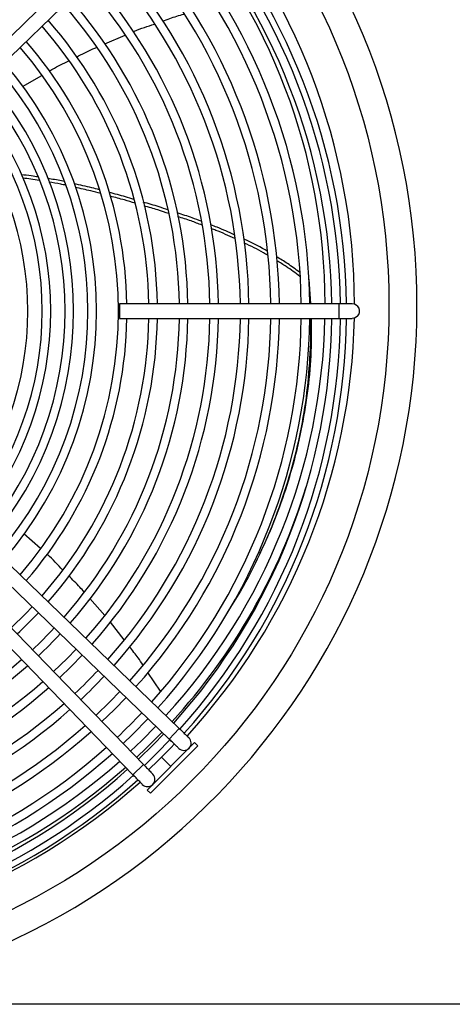
# Model space of a CAD drawing. Units: millimetres. Extents: x 5 to 414, y 3 to 291.
# Drawn here: x 163 to 173, y 227 to 249 of the extents above; entities that cross this region are included whole.
import ezdxf

# ---------------------------------------------------------------- set-up
doc = ezdxf.new("R2010")
doc.units = ezdxf.units.MM

msp = doc.modelspace()

# ---------------------------------------------------------------- linework, layer by layer
at = {"color": 7, "linetype": 'Continuous', "lineweight": 25}
for p, q in [((166.742, 251.85), (162.826, 248.063)), ((163.048, 247.833), (166.965, 251.62)), ((165.336, 248.334), (165.78, 248.523)), ((163.539, 247.398), (163.957, 247.642)), ((169.802, 243.184), (169.802, 243.183)), ((169.839, 242.647), (169.802, 243.184)), ((170.454, 242.647), (165.656, 242.647)), ((165.656, 242.647), (165.656, 242.327)), ((170.747, 242.647), (170.454, 242.647)), ((165.656, 242.327), (170.454, 242.327)), ((170.454, 242.327), (170.747, 242.327)), ((163.934, 237.29), (163.567, 237.614)), ((166.965, 233.354), (163.048, 237.141)), ((162.826, 236.911), (166.742, 233.124)), ((166.183, 232.566), (162.396, 236.482)), ((162.166, 236.259), (165.953, 232.343)), ((165.334, 235.828), (165.008, 236.199)), ((165.759, 235.296), (165.46, 235.684)), ((166.556, 234.174), (166.28, 234.582)), ((166.965, 233.354), (166.742, 233.124)), ((167.3, 233.045), (166.263, 232.008)), ((167.371, 232.974), (166.334, 231.937)), ((167.371, 232.974), (167.3, 233.045)), ((166.183, 232.566), (165.953, 232.343)), ((166.263, 232.008), (166.334, 231.937)), ((209.487, 227.32), (50.821, 227.32))]:
    msp.add_line(p, q, dxfattribs=at)
at = {"color": 8, "linetype": 'Continuous', "lineweight": 25}
for p, q in [((170.454, 242.647), (170.454, 242.487)), ((170.454, 242.487), (170.454, 242.327)), ((166.781, 232.526), (166.579, 232.729))]:
    msp.add_line(p, q, dxfattribs=at)
at = {"color": 7, "linetype": 'Continuous', "lineweight": 25, "flags": 128}
for points in [[(170.861, 242.374), (170.809, 242.339), (170.747, 242.327)], [(163.75, 236.018), (163.607, 235.868), (163.29, 235.558)], [(164.709, 235.091), (164.511, 234.885), (164.217, 234.599)], [(164.347, 234.465), (164.599, 234.709), (164.843, 234.961)], [(165.667, 234.164), (165.457, 233.945), (165.144, 233.64)], [(165.274, 233.506), (165.542, 233.766), (165.802, 234.034)], [(166.454, 233.403), (166.149, 233.094), (165.901, 232.857)], [(166.626, 233.237), (166.402, 233.005), (166.071, 232.682)], [(166.201, 232.548), (166.484, 232.823), (166.76, 233.107)]]:
    msp.add_lwpolyline(points, dxfattribs=at)
at = {"color": 7, "linetype": 'Continuous', "lineweight": 25}
msp.add_circle((156.821, 242.62), 14.727, dxfattribs=at)
for centre, radius, start, end in [((156.821, 242.62), 15.341, 274.1621, 180), ((156.821, 242.62), 13.975, 0.079, 41.8904), ((156.821, 242.487), 13.667, 0.6708, 41.9985), ((156.821, 242.487), 13.8, 0.6643, 42.0189), ((156.821, 242.62), 13.333, 0.1146, 41.5364), ((156.821, 242.487), 13.48, 0.6801, 41.9714), ((156.821, 242.487), 12.813, 0.7155, 41.8638), ((156.821, 242.487), 13, 0.7052, 41.895), ((156.821, 242.487), 12.147, 0.7547, 41.7443), ((156.821, 242.487), 12.333, 0.7433, 41.7791), ((156.821, 242.487), 11.48, 0.7986, 41.611), ((156.821, 242.487), 11.667, 0.7858, 41.6499), ((156.821, 242.487), 11, 0.8334, 41.505), ((156.821, 242.487), 10.813, 0.8478, 41.4612), ((156.821, 242.487), 10.333, 0.8872, 41.3414), ((156.821, 242.487), 10.147, 0.9035, 41.2918), ((156.821, 242.487), 9.667, 0.9484, 41.1552), ((156.821, 242.487), 9.48, 0.9671, 41.0984), ((156.821, 242.487), 9, 1.0186, 40.9415), ((156.821, 242.487), 8.813, 319.1242, 40.8758), ((156.821, 242.487), 8.147, 319.3886, 40.6114), ((156.821, 242.487), 8.333, 319.3066, 40.6934), ((156.821, 242.487), 7.833, 319.5204, 40.4796), ((156.821, 242.487), 7.647, 319.6074, 40.3926), ((156.821, 242.487), 7.147, 319.8629, 40.1371), ((156.821, 242.487), 7.333, 319.7634, 40.2366), ((156.821, 242.487), 6.833, 320.0421, 39.9579), ((170.747, 242.487), 0.16, 315, 90), ((156.821, 242.487), 9, 319.0585, 358.9814), ((156.821, 242.487), 9.48, 318.9016, 359.0329), ((156.821, 242.487), 9.667, 318.8448, 359.0516), ((156.821, 242.487), 10.147, 318.7082, 359.0965), ((156.821, 242.487), 10.333, 318.6586, 359.1128), ((156.821, 242.487), 10.813, 318.5388, 359.1522), ((156.821, 242.487), 11, 318.495, 359.1666), ((156.821, 242.487), 11.48, 318.389, 359.2014), ((156.821, 242.487), 11.667, 318.3501, 359.2142), ((156.821, 242.487), 12.147, 318.2557, 359.2453), ((156.821, 242.487), 12.333, 318.2209, 359.2567), ((156.821, 242.487), 12.813, 318.1362, 359.2845), ((156.821, 242.487), 13, 318.105, 359.2948), ((156.821, 242.62), 13.333, 317.6393, 358.7394), ((156.821, 242.487), 13.48, 318.0286, 359.3199), ((156.821, 242.487), 13.667, 318.0017, 359.3292), ((156.821, 242.487), 13.8, 317.9828, 359.3357), ((156.821, 242.62), 13.975, 317.5636, 358.8239), ((156.821, 242.487), 9.667, 313.0531, 316.9469), ((156.821, 242.487), 10.147, 313.0997, 316.9003), ((156.821, 242.487), 10.333, 313.1167, 316.8833), ((156.821, 242.487), 10.147, 270.9035, 311.2918), ((156.821, 242.487), 10.333, 270.8872, 311.3414), ((156.821, 242.487), 11.48, 313.2088, 316.7912), ((156.821, 242.487), 10.813, 270.8478, 311.4612), ((156.821, 242.487), 11.667, 313.2221, 316.7779), ((156.821, 242.487), 11, 270.8334, 311.505), ((156.821, 242.487), 11.48, 270.7986, 311.611), ((156.821, 242.487), 11.667, 270.7858, 311.6499), ((156.821, 242.487), 12.813, 313.2952, 316.7048), ((156.821, 242.487), 13, 313.3059, 316.6941), ((156.821, 242.487), 12.147, 270.7547, 311.7443), ((156.821, 242.487), 12.333, 270.7433, 311.7791), ((167.064, 233.035), 0.16, 225.9612, 45.9612), ((156.821, 242.487), 12.813, 270.7155, 311.8638), ((156.821, 242.487), 13.8, 313.3482, 316.6524), ((156.821, 242.487), 13, 270.7052, 311.895), ((156.821, 242.62), 13.333, 270.6876, 311.55), ((156.821, 242.487), 13.48, 270.6801, 311.9714), ((156.821, 242.487), 13.667, 270.6708, 311.9985), ((156.821, 242.487), 13.8, 270.6643, 312.0192), ((166.272, 232.243), 0.16, 224.0388, 44.0388), ((156.821, 242.62), 13.975, 270.656, 311.6634)]:
    msp.add_arc(centre, radius, start, end, dxfattribs=at)
at = {"color": 8, "linetype": 'Continuous', "lineweight": 25}
for start, end in [(317.6163, 342.873), (312.9411, 316.2598), (270.6781, 311.5842)]:
    msp.add_arc((156.821, 242.62), 13.519, start, end, dxfattribs=at)
at = {"color": 7, "linetype": 'Continuous', "lineweight": 25}
for points, knots in [([(166.606, 248.832), (166.707, 248.87), (166.86, 248.928), (167.017, 248.971), (167.071, 248.986)], [0, 0, 0, 0, 0.659943, 1, 1, 1, 1]), ([(165.954, 248.597), (165.963, 248.602), (166.116, 248.667), (166.275, 248.719), (166.423, 248.767)], [0, 0, 0, 0, 0.0640299, 1, 1, 1, 1]), ([(164.721, 248.045), (164.838, 248.107), (164.981, 248.184), (165.131, 248.246), (165.158, 248.258)], [0, 0, 0, 0, 0.817711, 1, 1, 1, 1]), ([(164.118, 247.736), (164.144, 247.751), (164.283, 247.833), (164.43, 247.903), (164.55, 247.959)], [0, 0, 0, 0, 0.1834299, 1, 1, 1, 1]), ([(163.878, 245.421), (163.829, 245.43), (163.706, 245.453), (163.582, 245.462), (163.508, 245.468)], [0, 0, 0, 0, 0.40394, 1, 1, 1, 1]), ([(163.907, 245.343), (163.843, 245.355), (163.723, 245.377), (163.6, 245.387), (163.542, 245.392)], [0, 0, 0, 0, 0.524172, 1, 1, 1, 1]), ([(164.448, 245.322), (164.429, 245.326), (164.31, 245.353), (164.189, 245.371), (164.086, 245.386)], [0, 0, 0, 0, 0.156312, 1, 1, 1, 1]), ([(164.48, 245.24), (164.445, 245.248), (164.325, 245.276), (164.202, 245.294), (164.116, 245.307)], [0, 0, 0, 0, 0.294666, 1, 1, 1, 1]), ([(165.218, 245.141), (165.163, 245.156), (164.98, 245.206), (164.795, 245.245), (164.665, 245.273)], [0, 0, 0, 0, 0.301162, 1, 1, 1, 1]), ([(165.247, 245.057), (165.175, 245.077), (164.991, 245.128), (164.805, 245.168), (164.692, 245.192)], [0, 0, 0, 0, 0.391755, 1, 1, 1, 1]), ([(165.974, 244.931), (165.913, 244.95), (165.733, 245.005), (165.552, 245.052), (165.432, 245.083)], [0, 0, 0, 0, 0.341876, 1, 1, 1, 1]), ([(166, 244.847), (165.922, 244.871), (165.743, 244.926), (165.562, 244.973), (165.461, 245)], [0, 0, 0, 0, 0.436883, 1, 1, 1, 1]), ([(166.716, 244.703), (166.652, 244.724), (166.474, 244.785), (166.293, 244.837), (166.177, 244.871)], [0, 0, 0, 0, 0.357555, 1, 1, 1, 1]), ([(166.737, 244.619), (166.658, 244.646), (166.479, 244.707), (166.298, 244.759), (166.198, 244.788)], [0, 0, 0, 0, 0.446432, 1, 1, 1, 1]), ([(167.445, 244.452), (167.38, 244.477), (167.207, 244.544), (167.031, 244.6), (166.92, 244.635)], [0, 0, 0, 0, 0.373796, 1, 1, 1, 1]), ([(167.463, 244.368), (167.383, 244.399), (167.209, 244.466), (167.031, 244.523), (166.935, 244.553)], [0, 0, 0, 0, 0.458761, 1, 1, 1, 1]), ([(168.168, 244.157), (168.044, 244.213), (167.876, 244.29), (167.703, 244.355), (167.657, 244.372)], [0, 0, 0, 0, 0.73389, 1, 1, 1, 1]), ([(168.181, 244.072), (168.044, 244.135), (167.875, 244.213), (167.701, 244.277), (167.669, 244.289)], [0, 0, 0, 0, 0.815055, 1, 1, 1, 1]), ([(168.885, 243.798), (168.87, 243.808), (168.706, 243.908), (168.532, 243.99), (168.373, 244.064)], [0, 0, 0, 0, 0.091078, 1, 1, 1, 1]), ([(168.895, 243.709), (168.866, 243.726), (168.704, 243.826), (168.53, 243.908), (168.387, 243.976)], [0, 0, 0, 0, 0.175476, 1, 1, 1, 1]), ([(169.594, 243.336), (169.509, 243.401), (169.348, 243.524), (169.171, 243.627), (169.087, 243.675)], [0, 0, 0, 0, 0.531345, 1, 1, 1, 1]), ([(169.6, 243.245), (169.503, 243.32), (169.343, 243.442), (169.167, 243.545), (169.098, 243.586)], [0, 0, 0, 0, 0.610028, 1, 1, 1, 1]), ([(169.825, 242.327), (169.825, 242.318), (169.845, 242.034), (169.822, 241.456), (169.749, 240.597), (169.597, 239.726), (169.375, 238.851), (169.086, 237.994), (168.728, 237.162), (168.374, 236.462), (168.109, 236.045), (168.01, 235.889)], [0, 0, 0, 0, 0.004596, 0.13807, 0.271645, 0.405224, 0.538754, 0.672241, 0.798139, 0.924216, 1, 1, 1, 1]), ([(168.733, 237.197), (168.804, 237.347), (168.993, 237.743), (169.236, 238.396), (169.478, 239.173), (169.664, 239.976), (169.792, 240.798), (169.861, 241.585), (169.857, 242.089), (169.855, 242.327)], [0, 0, 0, 0, 0.088299, 0.233183, 0.378071, 0.537501, 0.696988, 0.85647, 1, 1, 1, 1]), ([(164.418, 236.821), (164.309, 236.937), (164.199, 237.055), (164.077, 237.163), (164.075, 237.165)], [0, 0, 0, 0, 0.981333, 1, 1, 1, 1]), ([(164.887, 236.337), (164.855, 236.374), (164.748, 236.499), (164.629, 236.613), (164.545, 236.694)], [0, 0, 0, 0, 0.296048, 1, 1, 1, 1]), ([(166.168, 234.747), (166.135, 234.798), (166.045, 234.934), (165.943, 235.061), (165.88, 235.14)], [0, 0, 0, 0, 0.377242, 1, 1, 1, 1]), ([(166.965, 233.354), (166.996, 233.324), (167.057, 233.265), (167.127, 233.198), (167.168, 233.158), (167.173, 233.153), (167.176, 233.15)], [0, 0, 0, 0, 0.279635, 0.559259, 0.779633, 1, 1, 1, 1]), ([(166.953, 232.92), (166.949, 232.924), (166.941, 232.932), (166.885, 232.987), (166.815, 233.054), (166.767, 233.101), (166.742, 233.124)], [0, 0, 0, 0, 0.279599, 0.559214, 0.779604, 1, 1, 1, 1]), ([(166.183, 232.566), (166.213, 232.535), (166.273, 232.473), (166.34, 232.403), (166.38, 232.362), (166.385, 232.357), (166.387, 232.355)], [0, 0, 0, 0, 0.279635, 0.559259, 0.779633, 1, 1, 1, 1]), ([(166.157, 232.132), (166.153, 232.136), (166.146, 232.144), (166.091, 232.201), (166.024, 232.27), (165.977, 232.319), (165.953, 232.343)], [0, 0, 0, 0, 0.279599, 0.559214, 0.779604, 1, 1, 1, 1])]:
    msp.add_open_spline(points, degree=3, knots=knots, dxfattribs=at)

doc.saveas('drawing.dxf')
